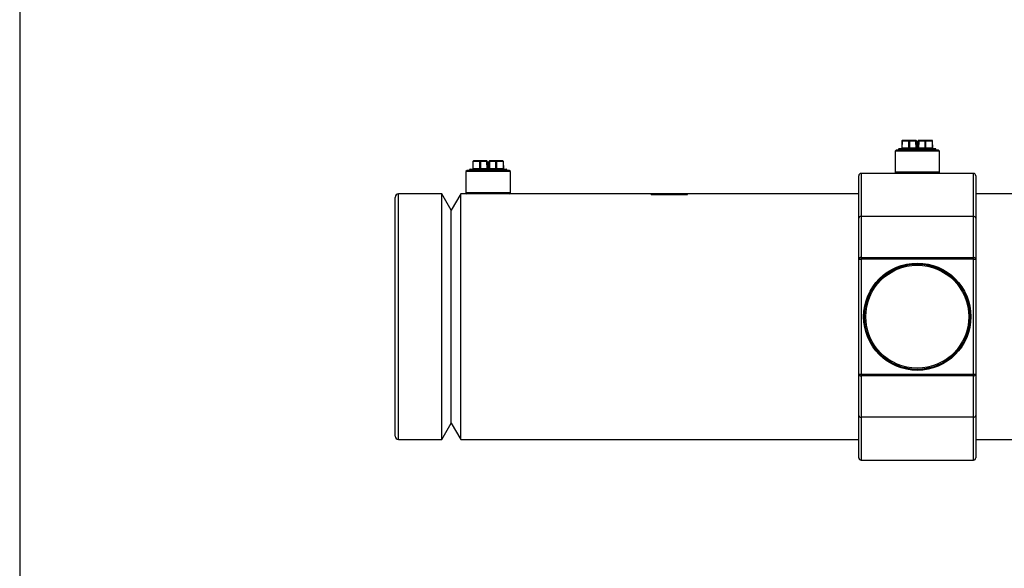
# Paper-space layout 'BOM' of a CAD drawing. Units: millimetres. Extents: x 5 to 205, y 5 to 292.
# Drawn here: x 5 to 129, y 148 to 217 of the extents above; entities that cross this region are included whole.
import ezdxf

# ---------------------------------------------------------------- set-up
doc = ezdxf.new("R2010")
doc.units = ezdxf.units.MM
doc.layers.add('SLD-0', color=179, linetype='Continuous')

psp = doc.layouts.new('BOM')

# ---------------------------------------------------------------- linework, layer by layer
at = {"color": 7, "linetype": 'Continuous', "lineweight": 25}
for p, q in [((116.24, 202.02), (116.22, 201.09)), ((116.25, 202.01), (116.23, 201.1)), ((117.12, 202.01), (116.25, 202.01)), ((117.19, 202.09), (116.31, 202.09)), ((117.12, 201.1), (117.12, 202.01)), ((117.19, 202.01), (117.12, 202.01)), ((117.19, 202.09), (117.19, 202.01)), ((117.98, 202.09), (117.19, 202.09)), ((117.19, 202.01), (117.19, 201.1)), ((117.98, 202.01), (117.19, 202.01)), ((117.98, 202.01), (117.98, 202.09)), ((118.05, 202.02), (117.98, 202.01)), ((118.01, 201.1), (117.98, 202.01)), ((118.05, 202.02), (118.09, 201.09)), ((118.24, 201.09), (118.27, 202.02)), ((118.34, 202.01), (118.27, 202.02)), ((118.34, 202.01), (118.31, 201.1)), ((118.34, 202.09), (118.34, 202.01)), ((119.14, 202.09), (118.34, 202.09)), ((119.14, 202.01), (118.34, 202.01)), ((119.14, 202.01), (119.14, 202.09)), ((120.01, 202.09), (119.14, 202.09)), ((119.14, 201.1), (119.14, 202.01)), ((119.2, 202.01), (119.14, 202.01)), ((119.2, 202.01), (119.2, 201.1)), ((120.07, 202.01), (119.2, 202.01)), ((120.09, 201.1), (120.07, 202.01)), ((120.1, 201.09), (120.08, 202.02)), ((115.51, 200.88), (115.37, 200.74)), ((115.37, 200.74), (115.37, 198.09)), ((120.96, 200.74), (115.37, 200.74)), ((120.81, 200.88), (115.51, 200.88)), ((115.88, 201.06), (115.81, 200.99)), ((115.81, 200.99), (115.81, 200.88)), ((115.81, 200.99), (120.51, 200.99)), ((115.88, 201.06), (120.44, 201.06)), ((117.12, 201.1), (116.23, 201.1)), ((117.19, 201.1), (117.12, 201.1)), ((117.19, 201.1), (117.19, 201.06)), ((118.01, 201.1), (117.19, 201.1)), ((117.61, 201.09), (117.61, 201.06)), ((117.66, 201.06), (117.66, 201.09)), ((117.71, 201.06), (117.71, 201.09)), ((117.73, 201.06), (117.73, 201.09)), ((117.73, 201.06), (117.73, 201.09)), ((117.75, 201.06), (117.75, 201.09)), ((117.77, 201.09), (117.75, 201.09)), ((117.77, 201.06), (117.77, 201.09)), ((117.88, 201.09), (117.77, 201.09)), ((117.88, 201.06), (117.88, 201.09)), ((117.88, 201.06), (117.88, 201.09)), ((117.96, 201.09), (117.88, 201.09)), ((117.96, 201.06), (117.96, 201.09)), ((117.98, 201.09), (117.96, 201.09)), ((117.98, 201.06), (117.98, 201.09)), ((117.99, 201.09), (117.98, 201.09)), ((117.99, 201.06), (117.99, 201.09)), ((118.01, 201.09), (117.99, 201.09)), ((118.01, 201.06), (118.01, 201.09)), ((118.01, 201.06), (118.01, 201.09)), ((118.01, 201.09), (118.01, 201.09)), ((118.05, 201.06), (118.05, 201.09)), ((118.06, 201.09), (118.05, 201.09)), ((118.06, 201.06), (118.06, 201.09)), ((118.07, 201.09), (118.06, 201.09)), ((118.07, 201.06), (118.07, 201.09)), ((118.08, 201.09), (118.07, 201.09)), ((118.08, 201.09), (118.08, 201.06)), ((118.1, 201.06), (118.1, 201.09)), ((118.12, 201.09), (118.1, 201.09)), ((118.1, 201.09), (118.1, 201.06)), ((118.1, 201.09), (118.1, 201.09)), ((118.12, 201.06), (118.12, 201.09)), ((118.13, 201.09), (118.12, 201.09)), ((118.13, 201.06), (118.13, 201.09)), ((118.26, 201.06), (118.26, 201.09)), ((118.28, 201.09), (118.26, 201.09)), ((118.28, 201.06), (118.28, 201.09)), ((118.33, 201.09), (118.28, 201.09)), ((119.14, 201.1), (118.31, 201.1)), ((118.33, 201.06), (118.33, 201.09)), ((118.38, 201.06), (118.38, 201.09)), ((118.4, 201.06), (118.4, 201.09)), ((118.42, 201.09), (118.42, 201.06)), ((118.42, 201.06), (118.42, 201.09)), ((118.43, 201.06), (118.43, 201.09)), ((118.44, 201.09), (118.43, 201.09)), ((118.44, 201.06), (118.44, 201.09)), ((118.5, 201.06), (118.5, 201.09)), ((118.54, 201.06), (118.54, 201.09)), ((118.55, 201.06), (118.55, 201.09)), ((118.57, 201.09), (118.57, 201.06)), ((118.57, 201.09), (118.61, 201.09)), ((118.61, 201.09), (118.61, 201.06)), ((118.61, 201.09), (118.63, 201.09)), ((118.63, 201.09), (118.63, 201.06)), ((118.63, 201.09), (118.64, 201.09)), ((118.64, 201.06), (118.64, 201.09)), ((118.68, 201.09), (118.68, 201.06)), ((118.69, 201.06), (118.69, 201.09)), ((119.14, 201.06), (119.14, 201.1)), ((119.2, 201.1), (119.14, 201.1)), ((120.09, 201.1), (119.2, 201.1)), ((120.51, 200.99), (120.44, 201.06)), ((120.51, 200.88), (120.51, 200.99)), ((120.96, 200.74), (120.81, 200.88)), ((120.96, 198.09), (120.96, 200.74)), ((62.34, 199.44), (62.32, 198.52)), ((62.35, 199.44), (62.33, 198.52)), ((63.22, 199.44), (62.35, 199.44)), ((63.29, 199.51), (62.42, 199.51)), ((63.22, 198.52), (63.22, 199.44)), ((63.29, 199.44), (63.22, 199.44)), ((63.29, 199.51), (63.29, 199.44)), ((64.08, 199.51), (63.29, 199.51)), ((63.29, 199.44), (63.29, 198.52)), ((64.08, 199.44), (63.29, 199.44)), ((64.08, 199.44), (64.08, 199.51)), ((64.12, 198.52), (64.08, 199.44)), ((64.16, 199.44), (64.08, 199.44)), ((64.16, 199.44), (64.19, 198.52)), ((64.34, 198.52), (64.37, 199.44)), ((64.45, 199.44), (64.37, 199.44)), ((64.45, 199.44), (64.41, 198.52)), ((64.45, 199.51), (64.45, 199.44)), ((65.24, 199.51), (64.45, 199.51)), ((65.24, 199.44), (64.45, 199.44)), ((65.24, 199.44), (65.24, 199.51)), ((66.11, 199.51), (65.24, 199.51)), ((65.24, 198.52), (65.24, 199.44)), ((65.3, 199.44), (65.24, 199.44)), ((65.3, 199.44), (65.3, 198.52)), ((66.18, 199.44), (65.3, 199.44)), ((66.2, 198.52), (66.18, 199.44)), ((66.21, 198.52), (66.19, 199.44)), ((61.62, 198.31), (61.47, 198.16)), ((61.47, 198.16), (61.47, 195.51)), ((67.06, 198.16), (61.47, 198.16)), ((66.91, 198.31), (61.62, 198.31)), ((61.99, 198.49), (61.91, 198.41)), ((61.91, 198.41), (61.91, 198.31)), ((61.91, 198.41), (66.62, 198.41)), ((61.99, 198.49), (66.54, 198.49)), ((63.22, 198.52), (62.33, 198.52)), ((63.29, 198.52), (63.22, 198.52)), ((63.29, 198.52), (63.29, 198.49)), ((64.12, 198.52), (63.29, 198.52)), ((63.71, 198.51), (63.71, 198.49)), ((63.76, 198.49), (63.76, 198.51)), ((63.81, 198.49), (63.81, 198.51)), ((63.83, 198.49), (63.83, 198.51)), ((63.84, 198.49), (63.84, 198.51)), ((63.85, 198.49), (63.85, 198.51)), ((63.87, 198.51), (63.85, 198.51)), ((63.87, 198.49), (63.87, 198.51)), ((63.98, 198.51), (63.87, 198.51)), ((63.98, 198.49), (63.98, 198.51)), ((63.99, 198.49), (63.99, 198.51)), ((64.06, 198.51), (63.99, 198.51)), ((64.06, 198.49), (64.06, 198.51)), ((64.08, 198.51), (64.06, 198.51)), ((64.08, 198.49), (64.08, 198.51)), ((64.09, 198.51), (64.08, 198.51)), ((64.09, 198.49), (64.09, 198.51)), ((64.11, 198.51), (64.09, 198.51)), ((64.11, 198.49), (64.11, 198.51)), ((64.11, 198.49), (64.11, 198.51)), ((64.11, 198.51), (64.11, 198.51)), ((64.16, 198.49), (64.16, 198.51)), ((64.18, 198.51), (64.16, 198.51)), ((64.16, 198.49), (64.16, 198.51)), ((64.16, 198.51), (64.16, 198.51)), ((64.18, 198.49), (64.18, 198.51)), ((64.18, 198.51), (64.18, 198.49)), ((64.18, 198.51), (64.18, 198.51)), ((64.2, 198.51), (64.2, 198.49)), ((64.21, 198.51), (64.2, 198.51)), ((64.21, 198.49), (64.21, 198.51)), ((64.22, 198.51), (64.21, 198.51)), ((64.22, 198.49), (64.22, 198.51)), ((64.23, 198.51), (64.22, 198.51)), ((64.23, 198.49), (64.23, 198.51)), ((64.36, 198.49), (64.36, 198.51)), ((64.38, 198.51), (64.36, 198.51)), ((64.38, 198.49), (64.38, 198.51)), ((64.43, 198.51), (64.38, 198.51)), ((65.24, 198.52), (64.41, 198.52)), ((64.43, 198.49), (64.43, 198.51)), ((64.48, 198.49), (64.48, 198.51)), ((64.5, 198.49), (64.5, 198.51)), ((64.52, 198.51), (64.52, 198.49)), ((64.52, 198.49), (64.52, 198.51)), ((64.53, 198.49), (64.53, 198.51)), ((64.54, 198.51), (64.53, 198.51)), ((64.54, 198.49), (64.54, 198.51)), ((64.6, 198.49), (64.6, 198.51)), ((64.65, 198.49), (64.65, 198.51)), ((64.66, 198.49), (64.66, 198.51)), ((64.67, 198.51), (64.67, 198.49)), ((64.67, 198.51), (64.71, 198.51)), ((64.71, 198.51), (64.71, 198.49)), ((64.71, 198.51), (64.73, 198.51)), ((64.73, 198.51), (64.73, 198.49)), ((64.73, 198.51), (64.74, 198.51)), ((64.74, 198.49), (64.74, 198.51)), ((64.79, 198.51), (64.79, 198.49)), ((64.8, 198.49), (64.8, 198.51)), ((65.24, 198.49), (65.24, 198.52)), ((65.3, 198.52), (65.24, 198.52)), ((66.2, 198.52), (65.3, 198.52)), ((66.62, 198.41), (66.54, 198.49)), ((66.62, 198.31), (66.62, 198.41)), ((67.06, 198.16), (66.91, 198.31)), ((67.06, 195.51), (67.06, 198.16)), ((115.51, 197.94), (111.1, 197.94)), ((115.37, 198.09), (115.51, 197.94)), ((120.96, 198.09), (115.37, 198.09)), ((120.81, 197.94), (115.51, 197.94)), ((120.81, 197.94), (120.96, 198.09)), ((125.22, 197.94), (120.81, 197.94)), ((110.81, 192.33), (110.81, 197.65)), ((125.51, 197.65), (125.51, 192.33)), ((61.47, 195.51), (61.62, 195.37)), ((67.06, 195.51), (61.47, 195.51)), ((66.91, 195.37), (67.06, 195.51)), ((52.57, 164.93), (52.57, 194.93)), ((58.44, 195.37), (53.01, 195.37)), ((59.63, 193.31), (58.44, 195.37)), ((58.44, 164.49), (58.44, 195.37)), ((60.82, 195.37), (59.63, 193.31)), ((61.62, 195.37), (60.82, 195.37)), ((60.82, 164.49), (60.82, 195.37)), ((66.91, 195.37), (61.62, 195.37)), ((110.81, 195.37), (66.91, 195.37)), ((86.38, 195.37), (84.75, 195.37)), ((84.75, 195.34), (84.75, 195.37)), ((84.75, 195.34), (86.38, 195.34)), ((89.31, 195.32), (84.75, 195.32)), ((84.75, 195.29), (84.75, 195.32)), ((84.75, 195.29), (89.31, 195.29)), ((86.38, 195.34), (86.38, 195.37)), ((88.07, 195.37), (86.4, 195.37)), ((87.41, 195.34), (89.26, 195.34)), ((88.07, 195.34), (88.07, 195.37)), ((89.31, 195.29), (89.31, 195.32)), ((131.54, 195.37), (125.51, 195.37)), ((59.63, 166.54), (59.63, 193.31)), ((110.81, 187.16), (110.81, 192.33)), ((111.1, 192.53), (111.1, 187.37)), ((125.22, 192.53), (111.1, 192.53)), ((125.22, 187.37), (125.22, 192.53)), ((125.51, 192.33), (125.51, 187.16)), ((110.81, 172.69), (110.81, 187.16)), ((110.81, 187.16), (111.1, 187.16)), ((111.1, 187.16), (111.1, 187.37)), ((111.1, 187.37), (125.22, 187.37)), ((111.1, 187.16), (111.1, 172.69)), ((125.22, 187.16), (111.1, 187.16)), ((125.22, 187.16), (125.22, 187.37)), ((125.22, 172.69), (125.22, 187.16)), ((125.22, 187.16), (125.51, 187.16)), ((125.51, 187.16), (125.51, 172.69)), ((110.81, 172.69), (111.1, 172.69)), ((110.81, 167.53), (110.81, 172.69)), ((111.1, 172.49), (111.1, 172.69)), ((111.1, 172.69), (125.22, 172.69)), ((125.22, 172.49), (111.1, 172.49)), ((111.1, 172.49), (111.1, 167.32)), ((125.22, 172.49), (125.22, 172.69)), ((125.22, 172.69), (125.51, 172.69)), ((125.22, 167.32), (125.22, 172.49)), ((125.51, 172.69), (125.51, 167.53)), ((110.81, 162.21), (110.81, 167.53)), ((125.22, 167.32), (111.1, 167.32)), ((125.51, 167.53), (125.51, 162.21)), ((58.44, 164.49), (59.63, 166.54)), ((59.63, 166.54), (60.82, 164.49)), ((53.01, 164.49), (58.44, 164.49)), ((60.82, 164.49), (110.81, 164.49)), ((125.51, 164.49), (131.54, 164.49)), ((111.1, 161.91), (125.22, 161.91))]:
    psp.add_line(p, q, dxfattribs=at)
at = {"color": 8, "linetype": 'Continuous', "lineweight": 25}
for p, q in [((111.1, 197.94), (111.1, 192.53)), ((125.22, 192.53), (125.22, 197.94)), ((53.01, 164.49), (53.01, 195.37)), ((111.1, 167.32), (111.1, 161.91)), ((125.22, 161.91), (125.22, 167.32))]:
    psp.add_line(p, q, dxfattribs=at)
at = {"color": 8, "linetype": 'Continuous', "lineweight": 25, "flags": 128}
for points in [[(116.25, 202.01), (116.24, 202.02), (116.24, 202.02), (116.24, 202.02)], [(62.35, 199.44), (62.35, 199.44), (62.34, 199.44), (62.34, 199.44)]]:
    psp.add_lwpolyline(points, dxfattribs=at)
at = {"color": 7, "linetype": 'Continuous', "lineweight": 25}
for radius in [6.74, 6.62, 6.47]:
    psp.add_circle((118.16, 179.93), radius, dxfattribs=at)
for centre, radius, start, end in [((116.31, 202.01), 0.0735, 90, 178.845), ((116.32, 202.02), 0.0691, 94.4019, 183.8113), ((117.19, 202.02), 0.0691, 94.4019, 183.8113), ((117.98, 202.01), 0.0735, 2, 90), ((118.34, 202.01), 0.0735, 90, 178), ((119.13, 202.02), 0.0691, 356.1887, 85.5981), ((120.01, 202.01), 0.0735, 1.155, 90), ((120, 202.02), 0.0691, 356.1887, 85.5981), ((117.09, 201.09), 0.0346, 274.4019, 3.8113), ((119.24, 201.09), 0.0346, 176.1887, 265.5981), ((62.42, 199.44), 0.0735, 90, 178.845), ((62.42, 199.45), 0.0691, 94.4019, 183.8113), ((63.29, 199.45), 0.0691, 94.4019, 183.8113), ((64.08, 199.44), 0.0735, 2, 90), ((64.45, 199.44), 0.0735, 90, 178), ((65.24, 199.45), 0.0691, 356.1887, 85.5981), ((66.11, 199.44), 0.0735, 1.155, 90), ((66.11, 199.45), 0.0691, 356.1887, 85.5981), ((63.19, 198.52), 0.0346, 274.4019, 3.8113), ((65.34, 198.52), 0.0346, 176.1887, 265.5981), ((111.1, 197.65), 0.294, 90, 180), ((125.22, 197.65), 0.294, 0, 90), ((53.01, 194.93), 0.441, 90, 180), ((111.07, 192.27), 0.262, 81.7696, 168.1952), ((125.26, 192.27), 0.262, 11.8048, 98.2304), ((111.07, 187.11), 0.262, 81.7696, 168.1952), ((125.26, 187.11), 0.262, 11.8048, 98.2304), ((111.07, 172.75), 0.262, 191.8048, 278.2304), ((125.26, 172.75), 0.262, 261.7696, 348.1952), ((111.07, 167.58), 0.262, 191.8048, 278.2304), ((125.26, 167.58), 0.262, 261.7696, 348.1952), ((53.01, 164.93), 0.441, 180, 270), ((111.1, 162.21), 0.294, 180, 270), ((125.22, 162.21), 0.294, 270, 0)]:
    psp.add_arc(centre, radius, start, end, dxfattribs=at)
at = {"color": 8, "linetype": 'Continuous', "lineweight": 25}
for centre in [(120.08, 202.03), (66.18, 199.46)]:
    psp.add_arc(centre, 0.0153, 259.5453, 297.5931, dxfattribs=at)
at = {"color": 7, "linetype": 'Continuous', "lineweight": 25}
for points, knots in [([(116.22, 201.09), (116.22, 201.09), (116.22, 201.09), (116.22, 201.08), (116.22, 201.07), (116.21, 201.07), (116.21, 201.07), (116.21, 201.07), (116.2, 201.06), (116.2, 201.06), (116.2, 201.06), (116.2, 201.06)], [0, 0, 0, 0, 0.122817, 0.237103, 0.290369, 0.343022, 0.398153, 0.458283, 0.598812, 0.769604, 1, 1, 1, 1]), ([(117.66, 201.09), (117.65, 201.09), (117.64, 201.09), (117.63, 201.09), (117.62, 201.09), (117.61, 201.09)], [0, 0, 0, 0, 0.270032, 0.540059, 1, 1, 1, 1]), ([(117.66, 201.09), (117.67, 201.09), (117.68, 201.09), (117.7, 201.09), (117.7, 201.09), (117.71, 201.09)], [0, 0, 0, 0, 0.518288, 0.753096, 1, 1, 1, 1]), ([(117.71, 201.09), (117.71, 201.09), (117.72, 201.09), (117.73, 201.09), (117.73, 201.09), (117.73, 201.09)], [0, 0, 0, 0, 0.273442, 0.703273, 1, 1, 1, 1]), ([(117.75, 201.09), (117.75, 201.09), (117.74, 201.09), (117.74, 201.09), (117.74, 201.09)], [0, 0, 0, 0, 0.6495, 1, 1, 1, 1]), ([(118.01, 201.1), (118.02, 201.1), (118.03, 201.1), (118.05, 201.1), (118.06, 201.09), (118.07, 201.09), (118.08, 201.09), (118.09, 201.09), (118.09, 201.09)], [0, 0, 0, 0, 0.155111, 0.301681, 0.439704, 0.569179, 0.801503, 1, 1, 1, 1]), ([(118.24, 201.09), (118.24, 201.09), (118.24, 201.09), (118.25, 201.09), (118.26, 201.09), (118.28, 201.1), (118.29, 201.1), (118.3, 201.1), (118.31, 201.1)], [0, 0, 0, 0, 0.198497, 0.430821, 0.560296, 0.698319, 0.844889, 1, 1, 1, 1]), ([(118.38, 201.09), (118.38, 201.09), (118.37, 201.09), (118.35, 201.09), (118.33, 201.09), (118.33, 201.09)], [0, 0, 0, 0, 0.28574, 0.681094, 1, 1, 1, 1]), ([(118.39, 201.09), (118.39, 201.09), (118.39, 201.09), (118.39, 201.09), (118.38, 201.09), (118.38, 201.09)], [0, 0, 0, 0, 0.10448, 0.673617, 1, 1, 1, 1]), ([(118.42, 201.09), (118.42, 201.09), (118.42, 201.09), (118.42, 201.09), (118.43, 201.09), (118.43, 201.09)], [0, 0, 0, 0, 0.397042, 0.973432, 1, 1, 1, 1]), ([(118.42, 201.09), (118.42, 201.09), (118.42, 201.09), (118.42, 201.09), (118.42, 201.09)], [0, 0, 0, 0, 0.1526336, 1, 1, 1, 1]), ([(118.5, 201.09), (118.49, 201.09), (118.48, 201.09), (118.46, 201.09), (118.44, 201.09), (118.44, 201.09)], [0, 0, 0, 0, 0.319739, 0.60854, 1, 1, 1, 1]), ([(118.54, 201.09), (118.54, 201.09), (118.53, 201.09), (118.52, 201.09), (118.5, 201.09), (118.5, 201.09)], [0, 0, 0, 0, 0.292699, 0.6747674, 1, 1, 1, 1]), ([(118.55, 201.09), (118.55, 201.09), (118.55, 201.09), (118.54, 201.09), (118.54, 201.09)], [0, 0, 0, 0, 0.543444, 1, 1, 1, 1]), ([(118.64, 201.09), (118.65, 201.09), (118.66, 201.09), (118.68, 201.09), (118.68, 201.09), (118.68, 201.09)], [0, 0, 0, 0, 0.5269998, 0.7576346, 1, 1, 1, 1]), ([(120.13, 201.06), (120.13, 201.06), (120.13, 201.06), (120.12, 201.06), (120.12, 201.06), (120.11, 201.07), (120.11, 201.07), (120.11, 201.08), (120.1, 201.09), (120.1, 201.09), (120.1, 201.09)], [0, 0, 0, 0, 0.1637627, 0.3412497, 0.4854391, 0.5488605, 0.6101644, 0.7340603, 0.8647352, 1, 1, 1, 1]), ([(120.12, 201.06), (120.12, 201.06), (120.13, 201.06), (120.13, 201.06), (120.13, 201.06), (120.13, 201.06)], [0, 0, 0, 0, 0.263121, 0.667931, 1, 1, 1, 1]), ([(62.32, 198.52), (62.32, 198.52), (62.32, 198.51), (62.32, 198.51), (62.32, 198.5), (62.32, 198.5), (62.31, 198.5), (62.31, 198.49), (62.3, 198.49), (62.3, 198.49), (62.3, 198.49), (62.3, 198.49)], [0, 0, 0, 0, 0.122817, 0.237103, 0.290369, 0.343022, 0.398153, 0.458283, 0.598812, 0.769604, 1, 1, 1, 1]), ([(63.76, 198.51), (63.76, 198.51), (63.75, 198.51), (63.73, 198.51), (63.72, 198.51), (63.71, 198.51)], [0, 0, 0, 0, 0.270032, 0.540059, 1, 1, 1, 1]), ([(63.81, 198.51), (63.81, 198.51), (63.82, 198.51), (63.83, 198.51), (63.83, 198.51), (63.83, 198.51)], [0, 0, 0, 0, 0.273442, 0.703273, 1, 1, 1, 1]), ([(63.85, 198.51), (63.85, 198.51), (63.85, 198.51), (63.84, 198.51), (63.84, 198.51)], [0, 0, 0, 0, 0.6495, 1, 1, 1, 1]), ([(64.12, 198.52), (64.12, 198.52), (64.13, 198.52), (64.15, 198.52), (64.16, 198.52), (64.18, 198.52), (64.19, 198.52), (64.19, 198.52), (64.19, 198.52)], [0, 0, 0, 0, 0.155111, 0.301681, 0.439704, 0.569179, 0.801503, 1, 1, 1, 1]), ([(64.34, 198.52), (64.34, 198.52), (64.34, 198.52), (64.35, 198.52), (64.37, 198.52), (64.38, 198.52), (64.4, 198.52), (64.41, 198.52), (64.41, 198.52)], [0, 0, 0, 0, 0.198497, 0.430821, 0.560296, 0.698319, 0.844889, 1, 1, 1, 1]), ([(64.5, 198.51), (64.5, 198.51), (64.5, 198.51), (64.49, 198.51), (64.49, 198.51), (64.48, 198.51)], [0, 0, 0, 0, 0.10448, 0.673617, 1, 1, 1, 1]), ([(64.52, 198.51), (64.52, 198.51), (64.52, 198.51), (64.53, 198.51), (64.53, 198.51), (64.53, 198.51)], [0, 0, 0, 0, 0.397042, 0.973432, 1, 1, 1, 1]), ([(64.6, 198.51), (64.59, 198.51), (64.58, 198.51), (64.56, 198.51), (64.55, 198.51), (64.54, 198.51)], [0, 0, 0, 0, 0.319739, 0.60854, 1, 1, 1, 1]), ([(64.65, 198.51), (64.64, 198.51), (64.63, 198.51), (64.62, 198.51), (64.61, 198.51), (64.6, 198.51)], [0, 0, 0, 0, 0.292699, 0.6747674, 1, 1, 1, 1]), ([(64.66, 198.51), (64.65, 198.51), (64.65, 198.51), (64.65, 198.51), (64.65, 198.51)], [0, 0, 0, 0, 0.5434439, 1, 1, 1, 1]), ([(66.23, 198.49), (66.23, 198.49), (66.23, 198.49), (66.23, 198.49), (66.22, 198.49), (66.22, 198.49), (66.21, 198.5), (66.21, 198.5), (66.21, 198.51), (66.21, 198.52), (66.2, 198.52)], [0, 0, 0, 0, 0.163763, 0.34125, 0.485439, 0.548861, 0.610164, 0.73406, 0.864735, 1, 1, 1, 1]), ([(66.22, 198.49), (66.23, 198.49), (66.23, 198.49), (66.23, 198.49), (66.23, 198.49), (66.23, 198.49)], [0, 0, 0, 0, 0.263121, 0.667931, 1, 1, 1, 1])]:
    psp.add_open_spline(points, degree=3, knots=knots, dxfattribs=at)
at = {"color": 8, "linetype": 'Continuous', "lineweight": 25}
for points, knots in [([(116.22, 201.09), (116.22, 201.09), (116.22, 201.1), (116.23, 201.1), (116.23, 201.1)], [0, 0, 0, 0, 0.385336, 1, 1, 1, 1]), ([(120.09, 201.1), (120.1, 201.1), (120.1, 201.1), (120.1, 201.09), (120.1, 201.09)], [0, 0, 0, 0, 0.614564, 1, 1, 1, 1]), ([(62.33, 198.52), (62.33, 198.52), (62.33, 198.52), (62.33, 198.52), (62.33, 198.52)], [0, 0, 0, 0, 0.385336, 1, 1, 1, 1]), ([(66.2, 198.52), (66.2, 198.52), (66.2, 198.52), (66.2, 198.52), (66.2, 198.52)], [0, 0, 0, 0, 0.614564, 1, 1, 1, 1])]:
    psp.add_open_spline(points, degree=3, knots=knots, dxfattribs=at)
at = {"color": 7, "linetype": 'Continuous', "lineweight": 25}
for points in [[(87.41, 195.34), (87.07, 195.35), (86.74, 195.36), (86.4, 195.37)], [(88.07, 195.37), (88.47, 195.36), (88.86, 195.35), (89.26, 195.34)]]:
    psp.add_open_spline(points, degree=3, dxfattribs=at)
at = {"layer": 'SLD-0'}
psp.add_line((5.42, 291.81), (5.42, 4.81), dxfattribs=at)

doc.saveas('drawing.dxf')
